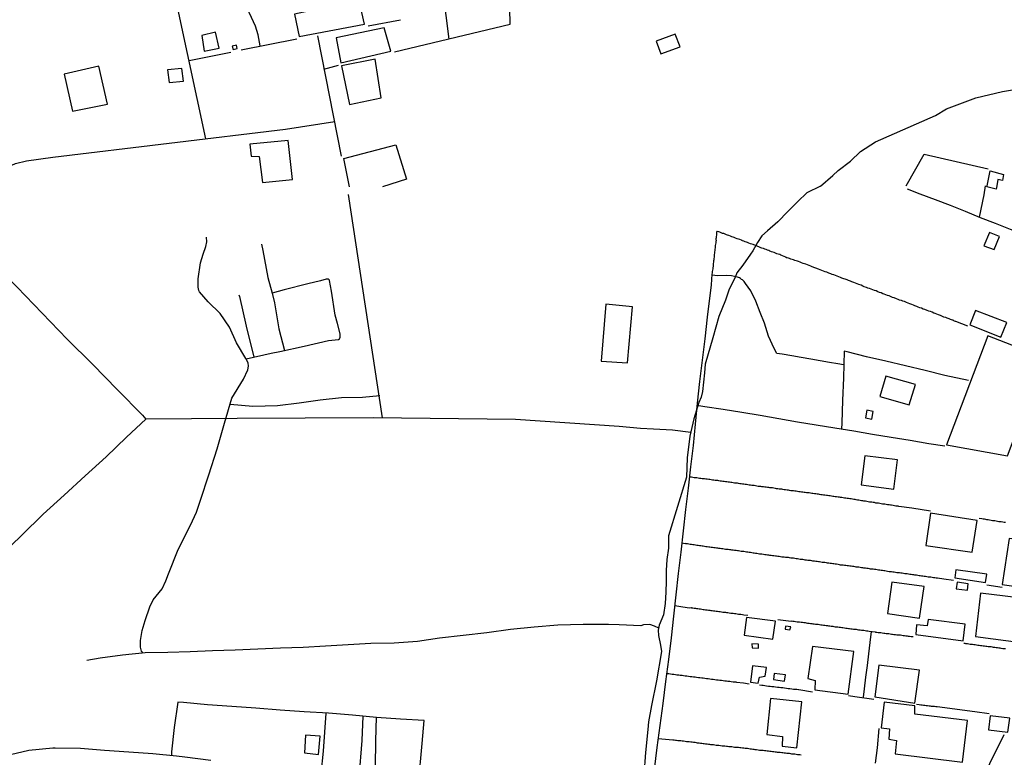
# Model space of a CAD drawing. Units: millimetres. Extents: x 178320 to 180858, y 1662355 to 1664597.
# Drawn here: x 178701 to 178865, y 1663094 to 1663217 of the extents above; entities that cross this region are included whole.
import ezdxf

# ---------------------------------------------------------------- set-up
doc = ezdxf.new("R2010")
doc.units = ezdxf.units.MM
doc.header["$LTSCALE"] = 5
doc.header["$PDMODE"] = 2
doc.header["$PDSIZE"] = 2
doc.layers.get('0').update_dxf_attribs({"plot": 0})
doc.layers.add('Cotas_Coordenadas', color=7, linetype='Continuous', lineweight=20)
doc.layers.add('Linhas de Cota', color=7, linetype='Continuous', lineweight=5)
for name, color, linetype in [('V-EDIFICACAO', 2, 'Continuous'), ('V-LOTE', 1, 'Continuous'), ('V-TESTADA', 5, 'Continuous'), ('V-VALETA', 6, 'Continuous')]:
    doc.layers.add(name, color=color, linetype=linetype)
doc.styles.get("Standard").update_dxf_attribs({"font": 'ARIAL.TTF', "height": 2})
doc.dimstyles.new('ISO-25', dxfattribs={"dimtxt": 2.5, "dimasz": 2.5, "dimexe": 1.25, "dimexo": 0.625, "dimgap": 1, "dimtad": 1, "dimtxsty": 'Standard', "dimblk": 'ARCHTICK', "dimcen": 0, "dimadec": 0, "dimazin": 0, "dimtfac": 1, "dimtmove": 0, "dimatfit": 3, "dimldrblk": 'ARCHTICK', "dimfxl": 0, "dimarcsym": 0})

# ---------------------------------------------------------------- blocks, each defined once
blk = doc.blocks.new('_ArchTick')
at = {"color": 0, "const_width": 0.15}
blk.add_lwpolyline([(-0.5, -0.5), (0.5, 0.5)], dxfattribs=at)
blk = doc.blocks.new('*D41')
at = {"layer": 'Cotas_Coordenadas', "color": 0, "lineweight": -2}
blk.add_line((178971.46, 1663206.77), (178984.38, 1663198.53), dxfattribs=at)
at = {"layer": 'Defpoints', "color": 0}
for p in [(178604.95, 1663440.46), (178984.38, 1663198.53)]:
    blk.add_point(p, dxfattribs=at)
at = {"layer": 'Cotas_Coordenadas', "color": 0, "lineweight": -2, "xscale": 2.5, "yscale": 2.5, "zscale": 2.5, "rotation": 327.4787509477086}
blk.add_blockref('_ArchTick', (178984.38, 1663198.53), dxfattribs=at)
at = {"layer": 'Cotas_Coordenadas', "color": 0, "insert": (178976.86, 1663206.03), "char_height": 2.5, "attachment_point": 5, "rotation": 327.4788}
blk.add_mtext('R450', dxfattribs=at)
blk = doc.blocks.new('*D319')
at = {"layer": 'Defpoints', "color": 0}
for p in [(178604.96, 1663440.47), (179002.94, 1663172.13)]:
    blk.add_point(p, dxfattribs=at)
at = {"layer": 'Linhas de Cota', "color": 0, "lineweight": -2}
blk.add_line((178991.2, 1663180.05), (179002.94, 1663172.13), dxfattribs=at)
at = {"layer": 'Linhas de Cota', "color": 0, "lineweight": -2, "xscale": 2.5, "yscale": 2.5, "zscale": 2.5, "rotation": 326.010465617551}
blk.add_blockref('_ArchTick', (179002.94, 1663172.13), dxfattribs=at)
at = {"layer": 'Linhas de Cota', "color": 0, "insert": (178995.78, 1663179.4), "char_height": 2, "attachment_point": 5, "rotation": 326.0105}
blk.add_mtext('R480', dxfattribs=at)
blk = doc.blocks.new('*D320')
at = {"layer": 'Defpoints', "color": 0}
for p in [(178604.95, 1663440.46), (178975.71, 1663185.43)]:
    blk.add_point(p, dxfattribs=at)
at = {"layer": 'Linhas de Cota', "color": 0, "lineweight": -2}
blk.add_line((178964.04, 1663193.46), (178975.71, 1663185.43), dxfattribs=at)
at = {"layer": 'Linhas de Cota', "color": 0, "lineweight": -2, "xscale": 2.5, "yscale": 2.5, "zscale": 2.5, "rotation": 325.4778062980354}
blk.add_blockref('_ArchTick', (178975.71, 1663185.43), dxfattribs=at)
at = {"layer": 'Linhas de Cota', "color": 0, "insert": (178968.61, 1663192.76), "char_height": 2, "attachment_point": 5, "rotation": 325.4778}
blk.add_mtext('R450', dxfattribs=at)

msp = doc.modelspace()

# ---------------------------------------------------------------- linework, layer by layer
at = {"layer": 'V-EDIFICACAO'}
for points in [[(178749.47, 1663220.87), (178749.24, 1663218.67), (178746.61, 1663218.09), (178747.39, 1663214.4), (178758.25, 1663216.43), (178756.93, 1663222.32), (178749.47, 1663220.87)], [(178753.53, 1663214.17), (178754.33, 1663210.02), (178762.66, 1663211.95), (178761.55, 1663215.79), (178753.53, 1663214.17)], [(178731.19, 1663214.52), (178731.6, 1663211.93), (178734.11, 1663212.41), (178733.5, 1663215.12), (178731.19, 1663214.52)], [(178806.77, 1663213.58), (178807.56, 1663211.51), (178810.73, 1663212.67), (178809.91, 1663214.79), (178806.77, 1663213.58)], [(178736.24, 1663212.79), (178736.41, 1663212.22), (178737.08, 1663212.4), (178736.96, 1663212.95), (178736.24, 1663212.79)], [(178708.32, 1663208.1), (178709.7, 1663201.98), (178715.53, 1663203.14), (178714.06, 1663209.42), (178708.32, 1663208.1)], [(178725.52, 1663208.83), (178725.8, 1663206.73), (178728.15, 1663206.93), (178727.89, 1663209.06), (178725.52, 1663208.83)], [(178754.43, 1663209.5), (178755.78, 1663203.05), (178761.03, 1663204.19), (178760.03, 1663210.62), (178754.43, 1663209.5)], [(178739.19, 1663196.49), (178739.43, 1663194.48), (178740.76, 1663194.43), (178741.29, 1663190.07), (178746.31, 1663190.56), (178745.57, 1663197.06), (178739.19, 1663196.49)], [(178861.23, 1663179.57), (178862.98, 1663178.92), (178863.87, 1663181.08), (178862.18, 1663181.77), (178861.23, 1663179.57)], [(178798.41, 1663169.86), (178797.62, 1663160.36), (178802.02, 1663160.1), (178802.82, 1663169.4), (178798.41, 1663169.86)], [(178859.88, 1663168.77), (178858.93, 1663166.42), (178864.07, 1663164.35), (178865.06, 1663166.78), (178859.88, 1663168.77)], [(178861.92, 1663164.57), (178855.03, 1663146.45), (178865.16147, 1663144.6302), (178865.16147, 1663144.6302), (178868.3, 1663152.87), (178867.35, 1663153.44), (178870.18, 1663161.34), (178861.92, 1663164.57)], [(178844.97, 1663157.86), (178843.93, 1663154.49), (178848.85, 1663153.11), (178849.88, 1663156.51), (178844.97, 1663157.86)], [(178841.8, 1663152.22), (178841.55, 1663150.95), (178842.63, 1663150.71), (178842.86, 1663152.02), (178841.8, 1663152.22)], [(178841.47, 1663144.62), (178840.83, 1663139.8), (178846.28, 1663139.08), (178846.9, 1663143.93), (178841.47, 1663144.62)], [(178852.38, 1663135.06), (178851.58, 1663129.72), (178859.3, 1663128.6), (178860.15, 1663133.89), (178852.38, 1663135.06)], [(178865.45, 1663130.88), (178864.28, 1663123.21), (178873.15, 1663121.92), (178874.38, 1663129.71), (178865.45, 1663130.88)], [(178856.61, 1663125.65), (178856.42, 1663124.34), (178856.42, 1663124.34), (178861.51, 1663123.56), (178861.76, 1663124.91), (178856.61, 1663125.65)], [(178845.96, 1663123.59), (178845.25, 1663118.37), (178850.55, 1663117.61), (178851.34, 1663122.88), (178845.96, 1663123.59)], [(178856.79, 1663123.59), (178856.65, 1663122.51), (178858.53, 1663122.3), (178858.66, 1663123.33), (178856.79, 1663123.59)], [(178860.72, 1663121.79), (178859.88, 1663114.54), (178867.86, 1663113.5), (178868.89, 1663120.77), (178860.72, 1663121.79)], [(178821.8, 1663117.72), (178821.4, 1663114.77), (178826.14, 1663114.12), (178826.62, 1663117.12), (178821.8, 1663117.72)], [(178852, 1663117.42), (178851.82, 1663116.33), (178850.08, 1663116.53), (178849.96, 1663114.89), (178857.84, 1663113.83), (178858.17, 1663116.6), (178852, 1663117.42)], [(178828.26, 1663116.31), (178828.23, 1663115.78), (178829.01, 1663115.7), (178829.13, 1663116.18), (178828.26, 1663116.31)], [(178822.68, 1663113.34), (178822.7, 1663112.67), (178823.79, 1663112.64), (178823.79, 1663113.31), (178822.68, 1663113.34)], [(178832.74, 1663112.93), (178831.96, 1663107.56), (178833.23, 1663107.26), (178833.13, 1663105.67), (178838.71, 1663104.95), (178839.61, 1663112.09), (178832.74, 1663112.93)], [(178822.8, 1663109.66), (178822.46, 1663106.97), (178823.74, 1663106.78), (178823.92, 1663107.78), (178824.88, 1663107.95), (178825.09, 1663109.4), (178822.8, 1663109.66)], [(178843.77, 1663109.82), (178843.12, 1663104.53), (178843.12, 1663104.53), (178849.79, 1663103.48), (178850.53, 1663108.97), (178843.77, 1663109.82)], [(178826.39, 1663108.43), (178826.27, 1663107.39), (178828.13, 1663107.16), (178828.27, 1663108.2), (178826.39, 1663108.43)], [(178825.79, 1663104.28), (178825.18, 1663098.27), (178827.76, 1663097.91), (178827.73, 1663096.35), (178830.15, 1663096.04), (178831.01, 1663103.69), (178825.79, 1663104.28)], [(178844.7, 1663103.67), (178844.15, 1663099.4), (178845.57, 1663099.19), (178845.48, 1663097.51), (178846.72, 1663097.29), (178846.5, 1663095.05), (178857.7, 1663093.67), (178858.56, 1663100.58), (178849.78, 1663101.67), (178849.76, 1663103.03), (178844.7, 1663103.67)], [(178862.3, 1663101.39), (178862.03, 1663099.04), (178865.26, 1663098.64), (178865.57, 1663100.98), (178862.3, 1663101.39)], [(178748.47, 1663098.14), (178748.27, 1663095.19), (178750.62, 1663094.95), (178750.89, 1663098.01), (178748.47, 1663098.14)]]:
    msp.add_lwpolyline(points, close=True, dxfattribs=at)
for points in [[(178755.79, 1663189.36), (178754.82, 1663194.06), (178763.47, 1663196.34), (178765.25, 1663190.65), (178761.24, 1663189.37)], [(178861.79, 1663189.56), (178862.29, 1663192.01), (178864.52, 1663191.44), (178864.37, 1663190.43), (178863.57, 1663190.56), (178863.41, 1663189.56)], [(178863.41, 1663189.56), (178863.31622, 1663188.97033), (178861.74815, 1663189.38502), (178861.79, 1663189.56)]]:
    msp.add_lwpolyline(points, dxfattribs=at)
at = {"layer": 'V-LOTE'}
for points in [[(178740.91, 1663212.82), (178740.6, 1663214.66), (178740.16, 1663216.1), (178738.44, 1663219.82), (178736.99, 1663222.37), (178736.27, 1663224.22), (178730.94, 1663249.33)], [(178731.9, 1663197.36), (178721.44, 1663245.95)], [(178763.25, 1663211.85), (178782.5, 1663216.42), (178782.01, 1663239.66)], [(178772.35, 1663213.95), (178770.88, 1663225.33)], [(178758.86, 1663216.13), (178764.25, 1663217.14)], [(178737.75, 1663212.16), (178747.03, 1663213.99)], [(178750.46, 1663214.51), (178754.36, 1663194.45)], [(178729.09, 1663210.37), (178736.01, 1663211.79)], [(178751.51, 1663208.93), (178753.94, 1663209.59)], [(178693.45, 1663189.23), (178693.5, 1663189.45), (178694.48, 1663190.27), (178697.21, 1663191.94), (178700.2, 1663193.27), (178702.06, 1663193.68), (178706.44, 1663194.32), (178745.11, 1663198.96), (178753.33, 1663200.21)], [(178848.33, 1663189.53), (178851.34, 1663194.78), (178861.97, 1663192.38)], [(178860.52, 1663184.31), (178861.3, 1663188.06), (178861.53, 1663189.56)], [(178761.24, 1663150.92), (178755.62, 1663188.07)], [(178898.69, 1663169.34), (178897.18, 1663169.99), (178893.58, 1663171.37), (178891.08, 1663172.39), (178883.47, 1663175.3), (178878.36, 1663177.37), (178870.71, 1663180.31), (178868.21, 1663181.29), (178865.71, 1663182.27), (178863.21, 1663183.25), (178860.71, 1663184.23), (178858.21, 1663185.25), (178855.71, 1663186.27), (178853.19, 1663187.21), (178850.67, 1663188.15), (178848.57, 1663188.97)], [(178829.6, 1663177.21), (178829.39, 1663177.28), (178829.17, 1663177.36), (178828.96, 1663177.45), (178828.75, 1663177.51), (178828.54, 1663177.58), (178828.4, 1663177.58), (178828.38, 1663177.64), (178828.3, 1663177.66), (178828.02, 1663177.77), (178827.79, 1663177.87), (178827.51, 1663178), (178827.3, 1663178.09), (178827.04, 1663178.17), (178826.83, 1663178.24), (178826.62, 1663178.34), (178826.36, 1663178.43), (178826.15, 1663178.49), (178825.96, 1663178.58), (178825.68, 1663178.66), (178825.47, 1663178.75), (178825.25, 1663178.83), (178825.04, 1663178.92), (178824.83, 1663179), (178824.61, 1663179.09), (178824.36, 1663179.17), (178824.15, 1663179.24), (178823.93, 1663179.32), (178822.88, 1663179.75), (178822.65, 1663179.81), (178822.46, 1663179.9), (178822.19, 1663179.98), (178821.97, 1663180.09), (178821.76, 1663180.15), (178821.55, 1663180.24), (178821.33, 1663180.33), (178821.12, 1663180.41), (178821.04, 1663180.43), (178820.99, 1663180.45), (178820.93, 1663180.47), (178820.65, 1663180.58), (178820.44, 1663180.67), (178820.25, 1663180.73), (178819.97, 1663180.84), (178819.76, 1663180.92), (178819.54, 1663180.98), (178819.33, 1663181.07), (178819.14, 1663181.16), (178818.86, 1663181.26), (178818.65, 1663181.33), (178818.44, 1663181.37), (178818.22, 1663181.48), (178818.01, 1663181.58), (178817.8, 1663181.62), (178817.58, 1663181.71), (178817.37, 1663181.82), (178817.18, 1663181.9), (178816.9, 1663181.94), (178816.83, 1663181.96), (178816.81, 1663181.76), (178816.79, 1663181.54), (178816.77, 1663181.33), (178816.73, 1663181.12), (178816.73, 1663180.9), (178816.69, 1663180.69), (178816.71, 1663180.52), (178816.73, 1663180.48), (178816.73, 1663180.39), (178816.68, 1663180.27), (178816.68, 1663180.18), (178816.66, 1663180.05), (178816.62, 1663179.84), (178816.6, 1663179.63), (178816.6, 1663179.41), (178816.58, 1663179.2), (178816.54, 1663178.99), (178816.51, 1663178.77), (178816.47, 1663178.56), (178816.47, 1663178.35), (178816.43, 1663178.13), (178816.41, 1663177.88), (178816.39, 1663177.67), (178816.35, 1663177.45), (178816.35, 1663177.24), (178816.3, 1663177.03), (178816.28, 1663176.81), (178816.24, 1663176.6), (178816.22, 1663176.39), (178816.22, 1663176.17), (178816.17, 1663175.92), (178816.17, 1663175.71), (178816.13, 1663175.49), (178816.09, 1663175.28), (178816.09, 1663175.07), (178816.04, 1663174.85), (178815.9, 1663173.06), (178815.27, 1663167.68), (178814.84, 1663164.11), (178814.41, 1663160.54), (178813.98, 1663156.97), (178813.57, 1663153.4)], [(178858.58, 1663166.2), (178856.57, 1663166.95), (178856.53, 1663166.99), (178856.38, 1663167.01), (178856.28, 1663167.09), (178856.27, 1663167.12), (178856.08, 1663167.16), (178856.02, 1663167.18), (178855.72, 1663167.31), (178855.47, 1663167.39), (178855.17, 1663167.52), (178854.91, 1663167.63), (178854.61, 1663167.71), (178854.38, 1663167.82), (178854.02, 1663167.97), (178853.72, 1663168.07), (178853.46, 1663168.18), (178853.17, 1663168.27), (178852.91, 1663168.37), (178852.65, 1663168.5), (178852.36, 1663168.61), (178852.1, 1663168.69), (178851.82, 1663168.82), (178851.46, 1663168.95), (178851.16, 1663169.03), (178850.91, 1663169.16), (178850.61, 1663169.25), (178850.35, 1663169.35), (178850.09, 1663169.48), (178849.8, 1663169.59), (178849.54, 1663169.67), (178849.29, 1663169.8), (178848.95, 1663169.93), (178848.65, 1663170.01), (178848.41, 1663170.12), (178848.05, 1663170.27), (178847.8, 1663170.35), (178847.54, 1663170.46), (178847.24, 1663170.54), (178846.99, 1663170.65), (178846.71, 1663170.76), (178846.35, 1663170.89), (178846.05, 1663170.97), (178845.83, 1663171.06), (178845.5, 1663171.21), (178845.24, 1663171.29), (178844.98, 1663171.4), (178844.69, 1663171.5), (178844.43, 1663171.59), (178844.17, 1663171.72), (178843.88, 1663171.8), (178843.62, 1663171.91), (178843.32, 1663172.04), (178843.07, 1663172.12), (178842.77, 1663172.25), (178842.51, 1663172.33), (178842.21, 1663172.44), (178841.96, 1663172.53), (178841.72, 1663172.63), (178841.36, 1663172.76), (178841.11, 1663172.87), (178840.83, 1663173), (178840.47, 1663173.12), (178840.17, 1663173.25), (178839.91, 1663173.34), (178839.63, 1663173.46), (178839.32, 1663173.55), (178839.1, 1663173.66), (178838.76, 1663173.78), (178838.51, 1663173.87), (178838.21, 1663174), (178837.95, 1663174.08), (178837.65, 1663174.19), (178837.4, 1663174.29), (178837.14, 1663174.38), (178836.84, 1663174.51), (178836.59, 1663174.61), (178836.29, 1663174.72), (178836.04, 1663174.81), (178835.78, 1663174.89), (178835.5, 1663175.02), (178835.14, 1663175.15), (178834.84, 1663175.25), (178834.59, 1663175.34), (178834.29, 1663175.47), (178834.03, 1663175.57), (178833.73, 1663175.68), (178832.71, 1663176.07), (178832.46, 1663176.15), (178832.22, 1663176.28), (178831.9, 1663176.4), (178831.65, 1663176.49), (178831.45, 1663176.55), (178831.18, 1663176.64), (178830.92, 1663176.75), (178830.73, 1663176.83), (178830.45, 1663176.92), (178830.24, 1663177), (178830.03, 1663177.04), (178829.81, 1663177.13), (178829.6, 1663177.21)], [(178698.11, 1663175.14), (178700.48, 1663172.69), (178704.65, 1663168.37), (178708.82, 1663164.05), (178713.05, 1663159.86), (178717.19, 1663155.58), (178721.35, 1663151.37), (178721.91, 1663150.72), (178718.66, 1663147.72), (178715.28, 1663144.46), (178711.8, 1663141.27), (178708.32, 1663138.08), (178704.84, 1663134.89), (178701.3, 1663131.44), (178697.75, 1663127.99), (178693.97, 1663124.68), (178690.16, 1663120.99), (178686.33, 1663117.38), (178682.47, 1663113.82), (178678.61, 1663110.26), (178676.4, 1663108.18)], [(178837.94, 1663159.78), (178836.95, 1663159.95), (178835.6, 1663160.14), (178834.06, 1663160.43), (178832.48, 1663160.69), (178830.9, 1663160.95), (178829.32, 1663161.24), (178827.74, 1663161.53), (178826.84, 1663161.66), (178826.4, 1663162.45), (178825.44, 1663164.54), (178824.78, 1663166.7), (178824.03, 1663168.49), (178823.31, 1663170.34), (178822.49, 1663172.08), (178821.64, 1663173.31), (178821.52, 1663173.44), (178821.39, 1663173.62), (178821.27, 1663173.74), (178821.12, 1663173.87), (178820.97, 1663173.98), (178820.8, 1663174.11), (178820.61, 1663174.23), (178820.44, 1663174.27), (178820.27, 1663174.34), (178819.27, 1663174.55), (178818.54, 1663174.64), (178816.99, 1663174.56), (178816.03, 1663174.65)], [(178737.38, 1663171.38), (178737.47, 1663171.14), (178738.59, 1663166.19), (178739.85, 1663161.04)], [(178858.7, 1663157.16), (178854.76, 1663157.98), (178851.5, 1663158.83), (178848.24, 1663159.59), (178844.98, 1663160.35), (178841.72, 1663161.11), (178838.52, 1663161.92), (178838, 1663162.05), (178837.89, 1663157.61), (178837.76, 1663153.81), (178837.65, 1663150.13), (178837.58, 1663149.06)], [(178813.57, 1663153.4), (178813.23, 1663149.86), (178812.89, 1663146.32), (178812.48, 1663142.77), (178812.07, 1663139.22), (178811.66, 1663135.67), (178811.25, 1663132.12), (178810.84, 1663128.57), (178810.43, 1663125.02), (178810.05, 1663121.48), (178809.67, 1663117.93), (178809.24, 1663114.34), (178808.81, 1663110.75), (178808.33, 1663107.09), (178807.85, 1663103.43), (178807.37, 1663099.77), (178806.89, 1663096.11), (178806.41, 1663092.45), (178805.93, 1663088.79), (178805.5, 1663085.13), (178805.07, 1663081.47), (178804.58, 1663077.87), (178804.3, 1663075.51)], [(178854.75, 1663146.21), (178852.13, 1663146.6), (178848.98, 1663147.16), (178845.83, 1663147.65), (178842.72, 1663148.18), (178839.61, 1663148.71), (178836.5, 1663149.24), (178833.37, 1663149.73), (178830.24, 1663150.22), (178827.16, 1663150.77), (178824.08, 1663151.32), (178821, 1663151.81), (178817.92, 1663152.3), (178814.84, 1663152.79), (178813.53, 1663152.98)], [(178804.15, 1663149.19), (178800.62, 1663149.5), (178783.38, 1663150.69), (178759.68, 1663150.94), (178737.11, 1663150.82), (178721.91, 1663150.72)], [(178812.52, 1663148.52), (178809.46, 1663148.87), (178806.33, 1663149.03), (178804.15, 1663149.19)], [(178825.89, 1663139.29), (178825.68, 1663139.31), (178825.47, 1663139.35), (178825.25, 1663139.35), (178825.04, 1663139.39), (178824.83, 1663139.42), (178824.61, 1663139.46), (178824.36, 1663139.48), (178824.15, 1663139.5), (178823.93, 1663139.54), (178823.72, 1663139.54), (178823.51, 1663139.59), (178823.29, 1663139.63), (178823.08, 1663139.67), (178822.87, 1663139.67), (178822.65, 1663139.71), (178822.44, 1663139.74), (178822.23, 1663139.76), (178822.02, 1663139.8), (178821.76, 1663139.84), (178821.55, 1663139.87), (178821.33, 1663139.89), (178821.12, 1663139.93), (178820.91, 1663139.95), (178820.69, 1663139.97), (178820.48, 1663140.01), (178820.27, 1663140.06), (178820.06, 1663140.06), (178819.8, 1663140.1), (178819.59, 1663140.12), (178819.37, 1663140.16), (178819.16, 1663140.18), (178818.95, 1663140.23), (178818.73, 1663140.25), (178818.52, 1663140.29), (178818.31, 1663140.31), (178818.09, 1663140.35), (178817.84, 1663140.37), (178817.63, 1663140.42), (178817.41, 1663140.42), (178817.2, 1663140.48), (178816.99, 1663140.5), (178816.77, 1663140.5), (178816.56, 1663140.52), (178816.35, 1663140.55), (178816.13, 1663140.59), (178815.92, 1663140.65), (178815.71, 1663140.68), (178815.5, 1663140.7), (178815.24, 1663140.72), (178815.03, 1663140.74), (178814.81, 1663140.78), (178814.6, 1663140.78), (178814.39, 1663140.82), (178814.17, 1663140.84), (178813.96, 1663140.87), (178813.75, 1663140.89), (178813.54, 1663140.95), (178813.28, 1663140.95), (178813.07, 1663140.97), (178812.85, 1663141.01), (178812.64, 1663141.06), (178812.29, 1663141.06)], [(178852.36, 1663135.42), (178849.26, 1663135.91), (178847.12, 1663136.21), (178847.03, 1663136.22), (178846.86, 1663136.24), (178846.6, 1663136.26), (178846.39, 1663136.31), (178846.18, 1663136.35), (178845.92, 1663136.39), (178845.71, 1663136.43), (178845.5, 1663136.46), (178845.24, 1663136.48), (178845.03, 1663136.52), (178844.81, 1663136.56), (178844.6, 1663136.6), (178844.39, 1663136.6), (178844.17, 1663136.65), (178843.96, 1663136.69), (178843.75, 1663136.73), (178843.54, 1663136.75), (178843.28, 1663136.77), (178843.07, 1663136.84), (178842.85, 1663136.86), (178842.64, 1663136.9), (178842.43, 1663136.92), (178842.21, 1663136.94), (178842, 1663136.99), (178841.79, 1663137.03), (178841.57, 1663137.07), (178841.32, 1663137.1), (178841.11, 1663137.14), (178840.89, 1663137.16), (178840.68, 1663137.2), (178840.47, 1663137.24), (178840.25, 1663137.27), (178840.04, 1663137.29), (178839.83, 1663137.33), (178839.61, 1663137.35), (178839.4, 1663137.39), (178839.19, 1663137.44), (178838.98, 1663137.46), (178838.72, 1663137.5), (178838.51, 1663137.54), (178838.29, 1663137.58), (178838.08, 1663137.58), (178837.87, 1663137.63), (178837.65, 1663137.67), (178837.44, 1663137.69), (178837.23, 1663137.73), (178837.02, 1663137.77), (178836.76, 1663137.82), (178836.55, 1663137.82), (178836.33, 1663137.84), (178836.12, 1663137.88), (178835.91, 1663137.92), (178835.69, 1663137.95), (178835.48, 1663137.97), (178835.27, 1663138.01), (178835.06, 1663138.03), (178834.8, 1663138.05), (178834.59, 1663138.1), (178834.37, 1663138.14), (178834.16, 1663138.16), (178833.95, 1663138.18), (178833.73, 1663138.22), (178833.52, 1663138.24), (178833.31, 1663138.29), (178833.09, 1663138.31), (178832.84, 1663138.35), (178832.63, 1663138.35), (178832.41, 1663138.39), (178832.2, 1663138.44), (178831.99, 1663138.44), (178831.77, 1663138.48), (178831.56, 1663138.5), (178831.35, 1663138.52), (178831.13, 1663138.56), (178830.92, 1663138.59), (178830.71, 1663138.61), (178830.5, 1663138.65), (178830.24, 1663138.69), (178830.03, 1663138.73), (178829.81, 1663138.73), (178829.6, 1663138.78), (178829.39, 1663138.82), (178829.17, 1663138.82), (178828.96, 1663138.86), (178828.75, 1663138.9), (178828.54, 1663138.9), (178828.28, 1663138.95), (178828.07, 1663138.99), (178827.85, 1663139.01), (178827.64, 1663139.05), (178827.43, 1663139.08), (178827.21, 1663139.1), (178827, 1663139.14), (178826.79, 1663139.14), (178826.58, 1663139.16), (178826.32, 1663139.22), (178826.11, 1663139.27), (178825.89, 1663139.29)], [(178864.84, 1663133.52), (178864.63, 1663133.54), (178864.42, 1663133.58), (178864.16, 1663133.62), (178863.95, 1663133.66), (178863.73, 1663133.66), (178863.52, 1663133.71), (178863.31, 1663133.75), (178863.09, 1663133.79), (178862.88, 1663133.81), (178862.67, 1663133.83), (178862.46, 1663133.88), (178862.2, 1663133.92), (178861.99, 1663133.96), (178861.77, 1663134), (178861.56, 1663134.03), (178861.35, 1663134.07), (178861.13, 1663134.09), (178860.92, 1663134.13), (178860.49, 1663134.22)], [(178832.2, 1663127.23), (178831.99, 1663127.23), (178831.77, 1663127.27), (178831.56, 1663127.27), (178831.35, 1663127.31), (178831.13, 1663127.36), (178830.92, 1663127.38), (178830.71, 1663127.4), (178830.5, 1663127.44), (178830.24, 1663127.46), (178830.03, 1663127.51), (178829.81, 1663127.53), (178829.6, 1663127.57), (178829.39, 1663127.57), (178829.17, 1663127.61), (178828.96, 1663127.66), (178828.75, 1663127.7), (178828.54, 1663127.7), (178828.28, 1663127.72), (178828.07, 1663127.76), (178827.85, 1663127.79), (178827.64, 1663127.78), (178827.43, 1663127.83), (178827.21, 1663127.85), (178827, 1663127.87), (178826.79, 1663127.91), (178826.58, 1663127.93), (178826.32, 1663127.97), (178826.11, 1663128), (178825.89, 1663128.04), (178825.68, 1663128.06), (178825.47, 1663128.08), (178825.25, 1663128.12), (178825.04, 1663128.17), (178824.83, 1663128.17), (178824.61, 1663128.21), (178824.36, 1663128.25), (178824.15, 1663128.25), (178823.93, 1663128.29), (178823.72, 1663128.34), (178823.51, 1663128.36), (178823.29, 1663128.38), (178823.08, 1663128.42), (178822.87, 1663128.44), (178822.65, 1663128.46), (178822.44, 1663128.53), (178822.23, 1663128.55), (178822.02, 1663128.59), (178821.76, 1663128.59), (178821.55, 1663128.64), (178821.33, 1663128.68), (178821.12, 1663128.68), (178820.91, 1663128.72), (178820.69, 1663128.76), (178820.48, 1663128.79), (178820.27, 1663128.81), (178820.06, 1663128.85), (178819.8, 1663128.89), (178819.59, 1663128.91), (178819.37, 1663128.93), (178819.16, 1663128.96), (178818.95, 1663128.98), (178818.73, 1663129.02), (178818.52, 1663129.04), (178818.31, 1663129.06), (178818.09, 1663129.1), (178817.84, 1663129.13), (178817.63, 1663129.15), (178817.41, 1663129.19), (178817.2, 1663129.23), (178816.99, 1663129.25), (178816.77, 1663129.27), (178816.56, 1663129.3), (178816.35, 1663129.34), (178816.13, 1663129.36), (178815.92, 1663129.38), (178815.71, 1663129.42), (178815.5, 1663129.44), (178815.24, 1663129.51), (178815.03, 1663129.51), (178814.81, 1663129.53), (178814.6, 1663129.57), (178814.39, 1663129.62), (178814.17, 1663129.64), (178813.96, 1663129.66), (178813.75, 1663129.7), (178813.54, 1663129.72), (178813.28, 1663129.74), (178813.07, 1663129.79), (178812.85, 1663129.81), (178812.64, 1663129.85), (178812.43, 1663129.89), (178812.21, 1663129.91), (178812, 1663129.96), (178811.79, 1663130), (178811.7, 1663130.02), (178811.58, 1663130), (178811.03, 1663130.1)], [(178856.23, 1663123.86), (178854.58, 1663124.08), (178853.57, 1663124.25), (178853.34, 1663124.29), (178853.08, 1663124.33), (178852.87, 1663124.35), (178852.65, 1663124.39), (178852.44, 1663124.42), (178852.23, 1663124.44), (178852.02, 1663124.46), (178851.76, 1663124.5), (178851.55, 1663124.52), (178851.33, 1663124.54), (178851.12, 1663124.59), (178850.91, 1663124.63), (178850.69, 1663124.65), (178850.48, 1663124.67), (178850.27, 1663124.71), (178850.05, 1663124.76), (178849.8, 1663124.78), (178849.59, 1663124.8), (178849.37, 1663124.84), (178849.16, 1663124.89), (178848.95, 1663124.89), (178848.73, 1663124.93), (178848.52, 1663124.97), (178848.31, 1663124.97), (178848.09, 1663125.01), (178847.88, 1663125.06), (178847.67, 1663125.08), (178847.46, 1663125.1), (178847.2, 1663125.14), (178846.99, 1663125.18), (178846.77, 1663125.18), (178846.56, 1663125.23), (178846.35, 1663125.27), (178846.13, 1663125.29), (178845.92, 1663125.31), (178845.71, 1663125.35), (178845.5, 1663125.35), (178845.24, 1663125.4), (178845.03, 1663125.44), (178844.81, 1663125.48), (178844.6, 1663125.48), (178844.39, 1663125.52), (178844.17, 1663125.57), (178843.96, 1663125.59), (178843.75, 1663125.61), (178843.54, 1663125.65), (178843.28, 1663125.69), (178843.07, 1663125.69), (178842.85, 1663125.74), (178842.64, 1663125.76), (178842.43, 1663125.78), (178842.21, 1663125.82), (178842, 1663125.87), (178841.79, 1663125.89), (178841.57, 1663125.91), (178841.32, 1663125.95), (178841.11, 1663125.99), (178840.89, 1663126.01), (178840.68, 1663126.04), (178840.47, 1663126.08), (178840.25, 1663126.08), (178840.04, 1663126.12), (178839.83, 1663126.16), (178839.61, 1663126.19), (178839.4, 1663126.21), (178839.19, 1663126.25), (178838.98, 1663126.27), (178838.72, 1663126.31), (178838.51, 1663126.33), (178838.29, 1663126.38), (178838.08, 1663126.4), (178837.87, 1663126.42), (178837.65, 1663126.46), (178837.44, 1663126.46), (178837.23, 1663126.5), (178837.02, 1663126.55), (178836.76, 1663126.59), (178836.55, 1663126.59), (178836.33, 1663126.63), (178836.12, 1663126.67), (178835.91, 1663126.7), (178835.69, 1663126.72), (178835.48, 1663126.76), (178835.27, 1663126.78), (178835.06, 1663126.8), (178834.8, 1663126.85), (178834.59, 1663126.87), (178834.37, 1663126.89), (178834.16, 1663126.93), (178833.95, 1663126.97), (178833.73, 1663126.97), (178833.52, 1663127.02), (178833.31, 1663127.06), (178833.09, 1663127.08), (178832.84, 1663127.12), (178832.63, 1663127.14), (178832.41, 1663127.19), (178832.2, 1663127.23)], [(178864.29, 1663122.72), (178861.75, 1663123.08)], [(178809.86, 1663119.7), (178811.18, 1663119.51), (178812.33, 1663119.35), (178812.6, 1663119.37), (178812.64, 1663119.32), (178812.85, 1663119.32), (178813.07, 1663119.28), (178813.28, 1663119.26), (178813.49, 1663119.24), (178813.71, 1663119.2), (178813.92, 1663119.15), (178814.13, 1663119.15), (178814.35, 1663119.11), (178814.56, 1663119.07), (178814.77, 1663119.07), (178814.98, 1663119.03), (178815.24, 1663118.98), (178815.45, 1663118.94), (178815.67, 1663118.94), (178815.88, 1663118.9), (178816.09, 1663118.88), (178816.31, 1663118.85), (178816.52, 1663118.81), (178816.73, 1663118.79), (178816.94, 1663118.77), (178817.2, 1663118.73), (178817.41, 1663118.71), (178817.63, 1663118.68), (178817.84, 1663118.64), (178818.05, 1663118.64), (178818.27, 1663118.6), (178818.48, 1663118.56), (178818.69, 1663118.56), (178818.9, 1663118.51), (178819.16, 1663118.47), (178819.37, 1663118.45), (178819.59, 1663118.43), (178819.8, 1663118.41), (178820.01, 1663118.39), (178820.23, 1663118.34), (178820.44, 1663118.3), (178820.65, 1663118.28), (178820.86, 1663118.26), (178821.12, 1663118.22), (178821.33, 1663118.19), (178822.02, 1663118.14)], [(178827, 1663117.39), (178829.21, 1663117.14), (178829.36, 1663117.17), (178829.47, 1663117.13), (178829.55, 1663117.13), (178829.69, 1663117.11), (178829.94, 1663117.06), (178830.2, 1663117.02), (178830.41, 1663117.02), (178830.62, 1663116.98), (178830.88, 1663116.94), (178831.09, 1663116.94), (178831.31, 1663116.89), (178831.52, 1663116.87), (178831.73, 1663116.85), (178831.94, 1663116.81), (178832.2, 1663116.79), (178832.41, 1663116.75), (178832.63, 1663116.72), (178832.84, 1663116.7), (178833.05, 1663116.66), (178833.27, 1663116.64), (178833.48, 1663116.62), (178833.69, 1663116.6), (178833.9, 1663116.55), (178834.16, 1663116.53), (178834.37, 1663116.49), (178834.59, 1663116.47), (178834.8, 1663116.45), (178835.01, 1663116.41), (178835.23, 1663116.41), (178835.44, 1663116.36), (178835.65, 1663116.32), (178835.86, 1663116.28), (178836.12, 1663116.28), (178836.33, 1663116.23), (178836.55, 1663116.19), (178836.76, 1663116.19), (178836.97, 1663116.15), (178837.19, 1663116.11), (178837.4, 1663116.11), (178837.61, 1663116.08), (178837.82, 1663116.06), (178838.08, 1663116.02), (178838.29, 1663115.96), (178838.51, 1663115.96), (178838.72, 1663115.91), (178838.93, 1663115.89), (178839.15, 1663115.85), (178839.36, 1663115.83), (178839.57, 1663115.81), (178839.79, 1663115.77), (178840, 1663115.77), (178840.21, 1663115.72), (178840.42, 1663115.7), (178840.68, 1663115.68), (178840.89, 1663115.64), (178841.11, 1663115.6), (178841.32, 1663115.6), (178841.53, 1663115.55), (178841.75, 1663115.51), (178841.96, 1663115.49), (178842.17, 1663115.47), (178843.18, 1663115.32), (178843.26, 1663115.3), (178843.45, 1663115.3), (178843.66, 1663115.25), (178843.92, 1663115.23), (178844.13, 1663115.21), (178844.34, 1663115.17), (178844.6, 1663115.13), (178844.81, 1663115.13), (178845.03, 1663115.08), (178845.24, 1663115.04), (178845.45, 1663115.04), (178845.67, 1663115), (178845.88, 1663114.96), (178846.09, 1663114.93), (178846.3, 1663114.91), (178846.56, 1663114.89), (178846.77, 1663114.87), (178846.99, 1663114.85), (178847.2, 1663114.83), (178847.41, 1663114.83), (178847.63, 1663114.79), (178847.84, 1663114.74), (178848.05, 1663114.72), (178848.27, 1663114.7), (178848.48, 1663114.66), (178848.69, 1663114.64), (178848.9, 1663114.62), (178849.16, 1663114.57), (178849.37, 1663114.55), (178849.48, 1663114.55)], [(178842.51, 1663115.42), (178842.29, 1663113.56), (178842.06, 1663111.66), (178841.83, 1663109.77), (178841.6, 1663107.78), (178841.35, 1663105.84), (178841.21, 1663104.47), (178841.18, 1663104.34)], [(178864.84, 1663112.51), (178864.63, 1663112.51), (178864.42, 1663112.53), (178864.16, 1663112.57), (178863.95, 1663112.61), (178863.73, 1663112.63), (178863.52, 1663112.66), (178863.31, 1663112.7), (178863.09, 1663112.72), (178862.88, 1663112.76), (178862.67, 1663112.78), (178862.46, 1663112.83), (178862.2, 1663112.83), (178861.99, 1663112.87), (178861.77, 1663112.89), (178861.56, 1663112.91), (178861.35, 1663112.95), (178861.13, 1663112.98), (178860.92, 1663113), (178860.71, 1663113.04), (178860.5, 1663113.06), (178860.24, 1663113.08), (178860.03, 1663113.12), (178859.81, 1663113.17), (178859.6, 1663113.19), (178859.39, 1663113.21), (178859.17, 1663113.23), (178858.96, 1663113.25), (178858.75, 1663113.29), (178858.53, 1663113.34), (178858.28, 1663113.36), (178858.15, 1663113.4), (178857.95, 1663113.42)], [(178822.22, 1663106.66), (178821.3, 1663106.8), (178820.11, 1663106.89), (178820.1, 1663106.95), (178819.8, 1663106.95), (178819.54, 1663106.99), (178819.25, 1663107.03), (178818.99, 1663107.07), (178818.69, 1663107.09), (178818.44, 1663107.12), (178818.18, 1663107.16), (178817.88, 1663107.2), (178817.63, 1663107.22), (178817.33, 1663107.27), (178817.07, 1663107.31), (178816.77, 1663107.33), (178816.52, 1663107.37), (178816.26, 1663107.39), (178815.96, 1663107.44), (178815.71, 1663107.48), (178815.41, 1663107.5), (178815.15, 1663107.54), (178814.86, 1663107.58), (178814.6, 1663107.61), (178814.35, 1663107.63), (178814.05, 1663107.67), (178813.79, 1663107.71), (178813.49, 1663107.75), (178813.24, 1663107.8), (178812.98, 1663107.82), (178812.68, 1663107.84), (178812.43, 1663107.88), (178812.13, 1663107.93), (178811.87, 1663107.97), (178811.58, 1663107.99), (178811.32, 1663108.01), (178811.06, 1663108.07), (178810.77, 1663108.1), (178810.51, 1663108.12), (178810.21, 1663108.16), (178809.96, 1663108.2), (178809.7, 1663108.24), (178809.4, 1663108.24), (178809.15, 1663108.29), (178808.85, 1663108.33), (178808.5, 1663108.33)], [(178832.75, 1663105.33), (178830.47, 1663105.71), (178830.41, 1663105.69), (178830.15, 1663105.73), (178829.86, 1663105.75), (178829.6, 1663105.77), (178829.3, 1663105.81), (178829, 1663105.84), (178828.71, 1663105.88), (178828.41, 1663105.92), (178828.11, 1663105.96), (178827.81, 1663106.01), (178827.51, 1663106.03), (178827.21, 1663106.07), (178826.92, 1663106.09), (178826.62, 1663106.16), (178826.32, 1663106.18), (178826.02, 1663106.22), (178825.72, 1663106.24), (178825.42, 1663106.26), (178825.13, 1663106.31), (178824.83, 1663106.35), (178824.53, 1663106.39), (178824.34, 1663106.42), (178823.97, 1663106.46)], [(178842.96, 1663104.07), (178839.8, 1663104.54), (178838.76, 1663104.67)], [(178767.22, 1663090.1), (178767.85, 1663096.77), (178768.21, 1663100.58), (178764.25, 1663100.84), (178760.27, 1663101.12), (178756.29, 1663101.46), (178752.26, 1663101.8), (178748.24, 1663102.05), (178744.22, 1663102.34), (178740.2, 1663102.63), (178736.18, 1663102.92), (178732.16, 1663103.21), (178728.14, 1663103.6), (178727.22, 1663103.66), (178726.63, 1663099.42), (178726.14, 1663095.37), (178726.17, 1663094.74)], [(178862.16, 1663101.72), (178859.78, 1663102.03), (178853.48, 1663102.84), (178853.25, 1663102.85), (178853.04, 1663102.9), (178852.82, 1663102.9), (178852.57, 1663102.94), (178852.36, 1663102.98), (178852.14, 1663102.98), (178851.89, 1663103.02), (178851.67, 1663103.05), (178851.46, 1663103.07), (178851.21, 1663103.11), (178850.99, 1663103.13), (178850.78, 1663103.15), (178850.52, 1663103.2), (178850.03, 1663103.23)], [(178751.85, 1663101.83), (178751.37, 1663095.48), (178751, 1663091.74)], [(178757.4, 1663091.06), (178757.85, 1663097.29), (178758.04, 1663101.31)], [(178760.18, 1663101.13), (178760.09, 1663097.19), (178760.01, 1663092.96), (178759.96, 1663090.81)], [(178804.37, 1663037.1), (178807.42, 1663036.18), (178810.44, 1663035.34), (178813.46, 1663034.49), (178816.46, 1663033.64), (178824.9, 1663031.11), (178827.23, 1663030.43), (178830.23, 1663029.59), (178830.91, 1663029.4), (178833.09, 1663033.97), (178835.25, 1663038.33), (178837.44, 1663042.67), (178839.44, 1663046.56), (178841.29, 1663050.33), (178843.14, 1663054.08), (178844.99, 1663057.83), (178846.84, 1663061.58), (178848.69, 1663065.33), (178850.54, 1663069.08), (178852.39, 1663072.83), (178856.5, 1663081.05), (178858.87, 1663086.16), (178862.25, 1663093.44), (178864.63, 1663098.25)], [(178843.23, 1663093.49), (178843.55, 1663096.05), (178843.85, 1663099.27)], [(178830.88, 1663094.82), (178830.67, 1663094.86), (178830.45, 1663094.91), (178830.24, 1663094.91), (178830.03, 1663094.95), (178829.81, 1663094.97), (178829.6, 1663094.99), (178829.34, 1663095.01), (178829.13, 1663095.03), (178828.92, 1663095.08), (178828.71, 1663095.1), (178828.49, 1663095.12), (178828.28, 1663095.14), (178828.07, 1663095.16), (178827.85, 1663095.2), (178827.64, 1663095.23), (178827.38, 1663095.27), (178827.17, 1663095.29), (178826.96, 1663095.29), (178826.75, 1663095.33), (178826.53, 1663095.35), (178826.32, 1663095.37), (178826.11, 1663095.4), (178825.89, 1663095.42), (178825.68, 1663095.46), (178825.42, 1663095.48), (178825.21, 1663095.5), (178825, 1663095.53), (178824.79, 1663095.55), (178824.57, 1663095.59), (178824.36, 1663095.59), (178824.15, 1663095.63), (178823.93, 1663095.63), (178823.72, 1663095.67), (178823.46, 1663095.72), (178823.25, 1663095.74), (178823.04, 1663095.78), (178822.83, 1663095.78), (178822.61, 1663095.82), (178822.4, 1663095.82), (178822.19, 1663095.87), (178821.97, 1663095.91), (178821.76, 1663095.91), (178821.55, 1663095.95), (178821.33, 1663095.97), (178821.12, 1663095.99), (178820.86, 1663096.04), (178820.65, 1663096.04), (178820.44, 1663096.08), (178820.23, 1663096.1), (178820.01, 1663096.12), (178819.8, 1663096.12), (178819.54, 1663096.16), (178819.33, 1663096.21), (178819.12, 1663096.21), (178818.86, 1663096.23), (178818.65, 1663096.27), (178818.44, 1663096.29), (178818.18, 1663096.31), (178817.92, 1663096.35), (178817.71, 1663096.35), (178817.46, 1663096.38), (178817.2, 1663096.44), (178816.94, 1663096.46), (178816.73, 1663096.46), (178816.52, 1663096.48), (178816.31, 1663096.53), (178816.09, 1663096.55), (178815.88, 1663096.57), (178815.67, 1663096.61), (178815.45, 1663096.61), (178815.24, 1663096.63), (178814.98, 1663096.68), (178814.77, 1663096.7), (178814.56, 1663096.74), (178814.35, 1663096.76), (178814.13, 1663096.78), (178813.92, 1663096.8), (178813.66, 1663096.85), (178813.45, 1663096.89), (178813.24, 1663096.91), (178812.98, 1663096.93), (178812.73, 1663096.97), (178812.51, 1663096.97), (178812.26, 1663097.02), (178812.04, 1663097.04), (178811.83, 1663097.06), (178811.58, 1663097.1), (178811.32, 1663097.14), (178811.06, 1663097.14), (178810.85, 1663097.19), (178810.64, 1663097.19), (178810.38, 1663097.23), (178810.17, 1663097.25), (178809.96, 1663097.27), (178809.74, 1663097.31), (178809.51, 1663097.31), (178807.08, 1663097.52)], [(178732.7, 1663093.94), (178728.39, 1663094.49), (178726.98, 1663094.67), (178723.07, 1663095.03), (178719.06, 1663095.31), (178715.05, 1663095.59), (178711.04, 1663095.93), (178706.81, 1663095.99), (178706.45, 1663096), (178702.45, 1663095.59), (178698.43, 1663094.67), (178694.41, 1663093.31)]]:
    msp.add_lwpolyline(points, dxfattribs=at)
at = {"layer": 'V-TESTADA'}
msp.add_lwpolyline([(178804.37, 1663037.1), (178807.42, 1663036.18), (178810.44, 1663035.34), (178813.46, 1663034.49), (178816.46, 1663033.64), (178824.9, 1663031.11), (178827.23, 1663030.43), (178830.23, 1663029.59), (178830.91, 1663029.4), (178833.09, 1663033.97), (178835.25, 1663038.33), (178837.44, 1663042.67), (178839.44, 1663046.56), (178841.29, 1663050.33), (178843.14, 1663054.08), (178844.99, 1663057.83), (178846.84, 1663061.58), (178848.69, 1663065.33), (178850.54, 1663069.08), (178852.39, 1663072.83), (178856.5, 1663081.05), (178858.87, 1663086.16), (178862.25, 1663093.44), (178864.63, 1663098.25)], dxfattribs=at)
at = {"layer": 'V-VALETA'}
for points in [[(178834.07692, 1663189.47196), (178836.15, 1663191.25), (178837.01, 1663192.1), (178839.1, 1663193.64), (178840.72, 1663195.23), (178843.22, 1663196.86), (178853.19, 1663201.24), (178855.06, 1663202.33), (178859.9, 1663204.17), (178864.33, 1663205.21), (178866.71, 1663205.6), (178869.82, 1663205.52), (178871.13, 1663205.23), (178882.91, 1663201.47), (178884.11, 1663201.39), (178886.72, 1663200.68), (178900.55, 1663195.93), (178909.81, 1663195.38)], [(178834.07692, 1663189.47196), (178831.81, 1663188.37), (178830.33, 1663186.91), (178828.64, 1663185.28), (178827.01, 1663183.57), (178825.25, 1663182.03), (178824.35, 1663181.19), (178823.61, 1663180.12), (178822.84, 1663178.73), (178822.44, 1663178.19), (178821.15, 1663176.31), (178820.2, 1663175.05), (178819.9, 1663174.29), (178818.92, 1663172.36), (178818.28, 1663170.49), (178817.17, 1663167.77), (178816.21, 1663164.24), (178814.9, 1663159.85), (178814.81, 1663158.44), (178814.47, 1663155.32), (178814.26, 1663154.39), (178813.86, 1663153.5), (178813.02, 1663150.78), (178812.38, 1663147.87), (178811.94, 1663144.29), (178811.78, 1663141.05), (178808.82, 1663131.32), (178808.81, 1663130.14), (178808.8, 1663129.28), (178808.54, 1663127.39), (178808.45, 1663125.56), (178808.4, 1663123.75), (178808.36, 1663121.92), (178808.24, 1663120.06), (178807.96, 1663118.19), (178807.28, 1663116.46), (178807.11, 1663115.6), (178807.16, 1663114.74), (178807.5, 1663113.1), (178807.63, 1663112.08), (178806.79, 1663107.19), (178805.99, 1663103.08), (178805.47, 1663100.35), (178805.36, 1663099.08), (178804.99, 1663095.29), (178804.72, 1663091.52)], [(178721.43, 1663111.79), (178721.17, 1663112.15), (178721, 1663112.77), (178720.99, 1663113.89), (178721.29, 1663115.56), (178721.8, 1663117.23), (178722.58, 1663119.52), (178723.12, 1663120.68), (178724.61, 1663122.5), (178725.21, 1663123.84), (178725.67, 1663124.99), (178727.26, 1663129.05), (178729.35, 1663133.11), (178730.33, 1663135.27), (178730.97, 1663137.27), (178732.36, 1663141.48), (178733.74, 1663145.77), (178735, 1663150.08), (178736.18, 1663154.19), (178738.13, 1663157.38), (178738.86, 1663158.94), (178738.98, 1663159.56), (178738.93, 1663160.09), (178738.53, 1663160.83), (178736.97, 1663163.4), (178735.82, 1663166.04), (178734.28, 1663168.28), (178732.27, 1663170.23), (178730.82, 1663171.92), (178730.7, 1663172.12), (178730.62, 1663172.69), (178730.62, 1663174.06), (178731.01, 1663176.74), (178731.44, 1663178.15), (178731.87, 1663179.46), (178732.04, 1663180.24), (178731.99, 1663181)], [(178741.12, 1663179.83), (178741.34, 1663178.79), (178742.19, 1663174.3), (178742.89, 1663171.7), (178743.27, 1663170.05), (178744, 1663165.76), (178744.98, 1663162.15)], [(178738.57, 1663160.75), (178742.75, 1663161.69), (178744.18, 1663161.97), (178748.22, 1663162.89), (178752.26, 1663163.81), (178753.91, 1663163.95), (178754.12, 1663164.09), (178754.23, 1663164.35), (178754.19, 1663164.89), (178753.78, 1663166.66), (178753.41, 1663168), (178752.8, 1663172.03), (178752.46, 1663173.81), (178752.36, 1663173.92), (178752.21, 1663174.01), (178751.91, 1663174.02), (178750.92, 1663173.75), (178748.85, 1663173.25), (178744.92, 1663172.26), (178742.88, 1663171.7)], [(178735.9, 1663153.21), (178739.71, 1663152.87), (178743.81, 1663153.01), (178747.38, 1663153.43), (178750.87, 1663153.91), (178754.42, 1663154.3), (178757.92, 1663154.39), (178760.82, 1663154.67)], [(178804.23, 1663116.36), (178800.63, 1663116.51), (178798.84, 1663116.57), (178794.63, 1663116.59), (178790.42, 1663116.45), (178786.47, 1663116.13), (178782.52, 1663115.75), (178778.6, 1663115.19), (178774.68, 1663114.73), (178770.76, 1663114.27), (178767.05, 1663113.71), (178763.17, 1663113.47), (178759.29, 1663113.39), (178755.54, 1663113.18), (178751.79, 1663112.97), (178748.04, 1663112.76), (178744.28, 1663112.61), (178740.52, 1663112.46), (178736.76, 1663112.31), (178733.01, 1663112.16), (178729.26, 1663112.01), (178725.53, 1663111.92), (178721.8, 1663111.83), (178718.04, 1663111.44), (178714.28, 1663110.95), (178712.07, 1663110.56)], [(178807.18, 1663115.98), (178806.49, 1663116.3), (178805.73, 1663116.56), (178804.67, 1663116.49), (178804.23, 1663116.36)]]:
    msp.add_lwpolyline(points, dxfattribs=at)

# ---------------------------------------------------------------- dimensions: what is measured, and where the dimension line sits
at = {"layer": 'Cotas_Coordenadas'}
dim = msp.add_radius_dim(center=(178604.94751, 1663440.45615), mpoint=(178984.38397, 1663198.53059), dimstyle='ISO-25', dxfattribs=at)
dim.commit()
dim.dimension.update_dxf_attribs({"geometry": '*D41', "text_midpoint": (178975.63585, 1663204.10832), "dimtype": 164})
at = {"layer": 'Linhas de Cota', "color": 0}
for center, mpoint, picture, middle in [((178604.94751, 1663440.45615), (178975.70554, 1663185.42971), '*D320', (178967.46647, 1663191.09696)), ((178604.95705, 1663440.4703), (179002.9441, 1663172.13039), '*D319', (178994.65271, 1663177.72081))]:
    dim = msp.add_radius_dim(center=center, mpoint=mpoint, dimstyle='ISO-25', override={"dimtxt": 1.5}, dxfattribs=at)
    dim.commit()
    dim.dimension.update_dxf_attribs({"geometry": picture, "text_midpoint": middle, "dimtype": 164})

doc.saveas('drawing.dxf')
